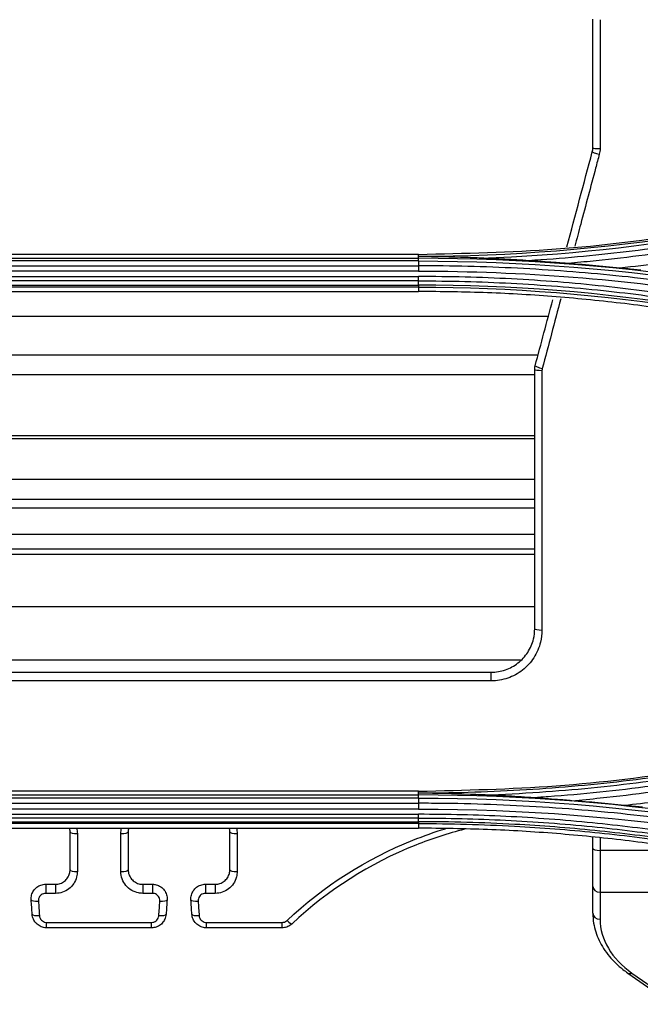
# Model space of a CAD drawing. Units: millimetres. Extents: x 4269 to 8344, y 727 to 3633.
# Drawn here: x 5340 to 5383, y 2601 to 2669 of the extents above; entities that cross this region are included whole.
import ezdxf

# ---------------------------------------------------------------- set-up
doc = ezdxf.new("R2010")
doc.units = ezdxf.units.MM
doc.layers.add('LG-Product', color=3, linetype='Continuous')

msp = doc.modelspace()

# ---------------------------------------------------------------- linework, layer by layer
at = {"layer": 'LG-Product', "color": 3, "linetype": 'Continuous'}
for p, q in [((5367.522, 2652.605), (5323.522, 2652.605)), ((5323.522, 2652.336), (5367.522, 2652.336)), ((5367.522, 2652.151), (5323.522, 2652.151)), ((5367.522, 2652.458), (5367.522, 2652.605)), ((5367.522, 2652.336), (5367.522, 2652.458)), ((5323.522, 2651.814), (5367.522, 2651.814)), ((5367.522, 2651.451), (5323.522, 2651.451)), ((5323.522, 2651.076), (5367.522, 2651.076)), ((5367.522, 2650.778), (5323.522, 2650.778)), ((5323.522, 2650.494), (5367.522, 2650.494)), ((5367.522, 2650.348), (5323.522, 2650.348)), ((5367.522, 2650.348), (5367.522, 2650.052)), ((5323.522, 2650.052), (5367.522, 2650.052)), ((5376.458, 2648.329), (5314.574, 2648.329)), ((5375.746, 2645.647), (5315.296, 2645.647)), ((5375.515, 2644.302), (5315.518, 2644.302)), ((5375.515, 2640.104), (5315.518, 2640.104)), ((5375.515, 2639.894), (5315.518, 2639.894)), ((5375.515, 2637.1), (5315.518, 2637.1)), ((5375.515, 2635.705), (5315.518, 2635.705)), ((5375.515, 2635.12), (5315.518, 2635.12)), ((5375.515, 2633.308), (5315.518, 2633.308)), ((5375.515, 2632.278), (5315.518, 2632.278)), ((5375.515, 2631.916), (5315.518, 2631.916)), ((5375.515, 2628.301), (5315.518, 2628.301)), ((5374.543, 2624.632), (5316.509, 2624.632)), ((5318.522, 2623.806), (5372.522, 2623.806)), ((5372.522, 2623.207), (5372.522, 2623.806)), ((5372.522, 2623.207), (5318.522, 2623.207)), ((5367.522, 2615.604), (5323.522, 2615.604)), ((5367.522, 2615.467), (5367.522, 2615.604)), ((5367.522, 2615.345), (5367.522, 2615.467)), ((5323.522, 2615.345), (5367.522, 2615.345)), ((5367.522, 2615.136), (5323.522, 2615.136)), ((5323.522, 2614.771), (5367.522, 2614.771)), ((5367.522, 2614.373), (5323.522, 2614.373)), ((5323.522, 2614.011), (5367.522, 2614.011)), ((5367.522, 2613.751), (5323.522, 2613.751)), ((5323.522, 2613.501), (5367.522, 2613.501)), ((5367.522, 2613.375), (5323.522, 2613.375)), ((5323.522, 2613.057), (5367.522, 2613.057)), ((5367.522, 2613.375), (5367.522, 2613.057)), ((5379.522, 2609.048), (5379.522, 2611.65)), ((5387.022, 2611.529), (5380.022, 2611.529)), ((5380.022, 2611.529), (5380.022, 2608.638)), ((5341.841, 2609.191), (5342.522, 2609.191)), ((5341.841, 2609.191), (5341.841, 2608.565)), ((5342.522, 2609.191), (5342.522, 2608.565)), ((5348.522, 2609.191), (5349.203, 2609.191)), ((5348.522, 2609.191), (5348.522, 2608.565)), ((5349.203, 2609.191), (5349.203, 2608.565)), ((5352.841, 2609.191), (5353.522, 2609.191)), ((5352.841, 2609.191), (5352.841, 2608.565)), ((5353.522, 2609.191), (5353.522, 2608.565)), ((5379.522, 2607.195), (5379.522, 2609.048)), ((5342.522, 2608.565), (5341.841, 2608.565)), ((5349.203, 2608.565), (5348.522, 2608.565)), ((5353.522, 2608.565), (5352.841, 2608.565)), ((5380.022, 2608.638), (5380.022, 2606.786)), ((5380.022, 2608.638), (5387.022, 2608.638)), ((5341.907, 2606.561), (5349.136, 2606.561)), ((5341.907, 2606.191), (5341.907, 2606.561)), ((5349.136, 2606.191), (5341.907, 2606.191)), ((5349.136, 2606.191), (5349.136, 2606.561)), ((5352.907, 2606.561), (5358.121, 2606.561)), ((5352.907, 2606.191), (5352.907, 2606.561)), ((5358.121, 2606.191), (5352.907, 2606.191)), ((5358.121, 2606.191), (5358.121, 2606.561)), ((5381.932, 2603.072), (5385.01, 2600.917)), ((5382.219, 2603.072), (5385.297, 2600.917))]:
    msp.add_line(p, q, dxfattribs=at)
for centre, major_axis, ratio, start_param, end_param in [((5379.971, 2659.551), (0.483, -0.129), 0.079073, 3.141593, 4.733472), ((5380.022, 2659.937), (0.5, 0), 0.080614, 3.141593, 4.712389), ((5376.022, 2644.675), (0.5, 0), 0.127672, 3.141593, 4.712389), ((5376.039, 2644.804), (0.483, -0.129), 0.123034, 3.141593, 4.745186), ((5376.022, 2626.806), (0.5, 0), 0.186538, 3.141593, 4.712389), ((5344.022, 2612.806), (-0.5, 0), 0.236678, 0, 1.570796), ((5347.022, 2612.806), (0.5, 0), 0.236678, 4.712389, 6.283185), ((5355.022, 2612.806), (-0.5, 0), 0.236678, 0, 1.570796), ((5380.022, 2611.65), (0.5, 0), 0.241013, 3.141593, 4.712389), ((5344.022, 2610.191), (-0.5, 0), 0.246524, 0, 1.570796), ((5347.022, 2610.191), (0.5, 0), 0.246524, 4.712389, 6.283185), ((5355.022, 2610.191), (-0.5, 0), 0.246524, 0, 1.570796), ((5380.022, 2609.048), (0.5, 0), 0.819152, 3.141593, 4.712389), ((5341.342, 2608.158), (-0.499, -0.033), 0.253765, 0, 1.55388), ((5349.702, 2608.158), (0.499, -0.033), 0.253765, 4.729305, 6.283185), ((5352.342, 2608.158), (-0.499, -0.033), 0.253765, 0, 1.55388), ((5341.409, 2607.158), (-0.499, -0.033), 0.257617, 0, 1.553624), ((5349.635, 2607.158), (0.499, -0.033), 0.257617, 4.729562, 6.283185), ((5352.409, 2607.158), (-0.499, -0.033), 0.257617, 0, 1.553624), ((5358.464, 2606.827), (0.343, -0.364), 0.181116, 4.902401, 6.283185), ((5380.022, 2607.195), (0.5, 0), 0.819152, 3.141593, 4.712389), ((5387.522, 2606.786), (7.5, 0), 0.700208, 3.141593, 3.926991), ((5382.219, 2603.482), (0.287, 0.41), 0.633687, 3.141562, 3.976819)]:
    msp.add_ellipse(centre, major_axis=major_axis, ratio=ratio, start_param=start_param, end_param=end_param, dxfattribs=at)
for points, degree in [([(5379.522, 2659.937), (5379.522, 2662.891), (5379.522, 2665.848), (5379.522, 2668.806)], 3), ([(5377.742, 2653.132), (5378.323, 2655.312), (5378.906, 2657.495), (5379.488, 2659.68)], 3), ([(5379.488, 2659.68), (5379.51, 2659.764), (5379.522, 2659.851), (5379.522, 2659.937)], 3), ([(5380.022, 2659.897), (5380.022, 2659.767), (5380.005, 2659.636), (5379.971, 2659.51)], 3), ([(5404.934, 2658.422), (5392.882, 2654.481), (5380.206, 2652.46), (5367.522, 2652.458)], 3), ([(5371.819, 2652.349), (5383.075, 2652.745), (5394.286, 2654.749), (5404.987, 2658.25)], 3), ([(5367.522, 2652.151), (5367.522, 2652.252), (5367.522, 2652.32), (5367.522, 2652.336)], 3), ([(5409.672, 2645.615), (5396.105, 2650.053), (5381.807, 2652.334), (5367.522, 2652.336)], 3), ([(5367.522, 2652.151), (5381.798, 2652.15), (5396.061, 2649.873), (5409.618, 2645.435)], 3), ([(5367.522, 2652.151), (5367.522, 2651.814)], 1), ([(5367.522, 2651.814), (5367.522, 2651.713), (5367.522, 2651.579), (5367.522, 2651.451)], 3), ([(5381.38, 2651.658), (5380.128, 2651.786), (5378.874, 2651.897), (5377.619, 2651.99)], 3), ([(5367.522, 2650.778), (5367.522, 2650.857), (5367.522, 2650.965), (5367.522, 2651.076)], 3), ([(5367.522, 2650.494), (5367.522, 2650.778)], 1), ([(5367.522, 2650.494), (5367.522, 2650.414), (5367.522, 2650.362), (5367.522, 2650.348)], 3), ([(5405.027, 2644.513), (5392.946, 2648.464), (5380.242, 2650.492), (5367.522, 2650.494)], 3), ([(5367.522, 2650.348), (5380.211, 2650.346), (5392.926, 2648.318), (5404.978, 2644.377)], 3), ([(5375.556, 2644.933), (5375.959, 2646.444), (5376.362, 2647.957), (5376.766, 2649.47)], 3), ([(5377.315, 2649.535), (5376.89, 2647.936), (5376.464, 2646.337), (5376.039, 2644.741)], 3), ([(5375.522, 2644.675), (5375.522, 2644.762), (5375.533, 2644.849), (5375.556, 2644.933)], 3), ([(5375.522, 2626.806), (5375.522, 2632.734), (5375.522, 2638.691), (5375.522, 2644.675)], 3), ([(5376.039, 2644.741), (5376.028, 2644.699), (5376.022, 2644.655), (5376.022, 2644.612)], 3), ([(5376.022, 2644.612), (5376.022, 2638.619), (5376.022, 2632.65), (5376.022, 2626.713)], 3), ([(5367.522, 2615.136), (5367.522, 2615.25), (5367.522, 2615.328), (5367.522, 2615.345)], 3), ([(5409.672, 2608.622), (5396.127, 2613.055), (5381.818, 2615.344), (5367.522, 2615.345)], 3), ([(5367.522, 2615.136), (5381.807, 2615.135), (5396.082, 2612.85), (5409.616, 2608.419)], 3), ([(5367.522, 2615.136), (5367.522, 2614.771)], 1), ([(5381.71, 2614.622), (5380.503, 2614.749), (5379.295, 2614.859), (5378.085, 2614.952)], 3), ([(5367.522, 2614.771), (5367.522, 2614.657), (5367.522, 2614.509), (5367.522, 2614.373)], 3), ([(5367.522, 2614.373), (5381.86, 2614.383), (5395.821, 2612.144), (5409.401, 2607.68)], 3), ([(5367.522, 2613.751), (5367.522, 2613.819), (5367.522, 2613.911), (5367.522, 2614.011)], 3), ([(5367.522, 2613.501), (5367.522, 2613.751)], 1), ([(5367.522, 2613.501), (5367.522, 2613.432), (5367.522, 2613.388), (5367.522, 2613.375)], 3), ([(5343.522, 2612.806), (5343.522, 2612.891), (5343.511, 2612.977), (5343.489, 2613.059)], 3), ([(5343.522, 2610.191), (5343.522, 2611.062), (5343.522, 2611.933), (5343.522, 2612.806)], 3), ([(5343.975, 2613.061), (5344.006, 2612.939), (5344.022, 2612.813), (5344.022, 2612.688)], 3), ([(5347.022, 2612.688), (5347.022, 2612.812), (5347.037, 2612.936), (5347.068, 2613.057)], 3), ([(5347.522, 2612.806), (5347.522, 2611.933), (5347.522, 2611.062), (5347.522, 2610.191)], 3), ([(5354.522, 2612.806), (5354.522, 2612.891), (5354.511, 2612.977), (5354.489, 2613.059)], 3), ([(5354.522, 2610.191), (5354.522, 2611.062), (5354.522, 2611.933), (5354.522, 2612.806)], 3), ([(5354.975, 2613.061), (5355.006, 2612.939), (5355.022, 2612.813), (5355.022, 2612.688)], 3), ([(5379.522, 2611.65), (5379.522, 2611.909), (5379.522, 2612.168), (5379.522, 2612.428)], 3), ([(5380.022, 2612.402), (5380.022, 2612.111), (5380.022, 2611.82), (5380.022, 2611.529)], 3), ([(5340.91, 2607.124), (5340.887, 2607.458), (5340.865, 2607.791), (5340.843, 2608.124)], 3), ([(5341.342, 2608.03), (5341.364, 2607.696), (5341.386, 2607.362), (5341.409, 2607.029)], 3), ([(5349.635, 2607.029), (5349.657, 2607.362), (5349.68, 2607.696), (5349.702, 2608.03)], 3), ([(5350.201, 2608.124), (5350.179, 2607.791), (5350.156, 2607.458), (5350.134, 2607.124)], 3), ([(5351.91, 2607.124), (5351.887, 2607.458), (5351.865, 2607.791), (5351.843, 2608.124)], 3), ([(5352.342, 2608.03), (5352.364, 2607.696), (5352.386, 2607.362), (5352.409, 2607.029)], 3)]:
    msp.add_open_spline(points, degree=degree, dxfattribs=at)
for points, knots in [([(5380.022, 2668.78), (5380.022, 2668.447), (5380.022, 2668.115), (5380.022, 2666.45), (5380.022, 2665.12), (5380.022, 2662.491), (5380.022, 2661.194), (5380.022, 2659.897)], [0, 0, 0, 0, 0.112318, 0.112318, 0.561608, 0.561608, 1, 1, 1, 1]), ([(5379.971, 2659.51), (5379.886, 2659.189), (5379.8, 2658.868), (5379.373, 2657.263), (5379.031, 2655.979), (5378.554, 2654.186), (5378.418, 2653.676), (5378.282, 2653.166)], [0, 0, 0, 0, 0.151718, 0.151718, 0.75861, 0.75861, 1, 1, 1, 1]), ([(5367.522, 2652.605), (5370.684, 2652.677), (5377.013, 2652.82), (5384.879, 2653.798), (5391.116, 2654.912), (5395.757, 2655.941), (5400.355, 2657.138), (5403.376, 2658.088), (5404.887, 2658.564)], [0, 0, 0, 0, 0.249654, 0.499579, 0.624884, 0.749926, 0.874899, 1, 1, 1, 1]), ([(5405.083, 2657.932), (5405.083, 2657.932), (5405.083, 2657.932), (5404.059, 2657.595), (5403.031, 2657.272), (5400.966, 2656.655), (5399.93, 2656.36), (5396.815, 2655.52), (5394.725, 2655.017), (5391.524, 2654.336), (5390.422, 2654.118), (5388.212, 2653.712), (5387.104, 2653.524), (5383.772, 2653.008), (5381.541, 2652.726), (5378.185, 2652.397), (5377.066, 2652.303), (5375.666, 2652.205), (5375.387, 2652.187), (5375.108, 2652.169)], [0, 0, 0, 0, 0.000002, 0.000002, 0.105665, 0.105665, 0.211251, 0.211251, 0.421919, 0.421919, 0.532036, 0.532036, 0.642152, 0.642152, 0.862508, 0.862508, 0.972619, 0.972619, 1, 1, 1, 1]), ([(5377.619, 2651.99), (5378.192, 2652.038), (5378.765, 2652.09), (5381.581, 2652.366), (5383.82, 2652.649), (5387.161, 2653.167), (5388.272, 2653.356), (5390.488, 2653.763), (5391.594, 2653.982), (5394.804, 2654.666), (5396.9, 2655.171), (5400.023, 2656.014), (5401.063, 2656.31), (5403.133, 2656.93), (5404.165, 2657.254), (5405.192, 2657.592)], [0, 0, 0, 0, 0.061189, 0.061189, 0.301036, 0.301036, 0.420891, 0.420891, 0.540748, 0.540748, 0.770053, 0.770053, 0.884982, 0.884982, 1, 1, 1, 1]), ([(5409.459, 2657.651), (5408.978, 2657.493), (5408.496, 2657.338), (5406.081, 2656.574), (5404.135, 2656.007), (5400.219, 2654.961), (5398.249, 2654.483), (5394.29, 2653.616), (5392.3, 2653.227), (5388.305, 2652.541), (5386.3, 2652.243), (5383.32, 2651.869), (5382.351, 2651.758), (5381.38, 2651.658)], [0, 0, 0, 0, 0.052818, 0.052818, 0.264185, 0.264185, 0.475545, 0.475545, 0.6869, 0.6869, 0.89825, 0.89825, 1, 1, 1, 1]), ([(5371.819, 2652.349), (5371.486, 2652.362), (5371.154, 2652.374), (5369.746, 2652.42), (5368.671, 2652.445), (5367.571, 2652.457), (5367.547, 2652.457), (5367.522, 2652.458)], [0, 0, 0, 0, 0.231944, 0.231944, 0.982755, 0.982755, 1, 1, 1, 1]), ([(5375.108, 2652.169), (5374.558, 2652.208), (5374.007, 2652.242), (5372.911, 2652.302), (5372.365, 2652.327), (5371.819, 2652.349)], [0, 0, 0, 0, 0.503064, 0.503064, 1, 1, 1, 1]), ([(5377.619, 2651.99), (5377.287, 2652.014), (5376.954, 2652.038), (5376.116, 2652.099), (5375.611, 2652.134), (5375.108, 2652.169)], [0, 0, 0, 0, 0.396659, 0.396659, 1, 1, 1, 1]), ([(5409.522, 2645.108), (5408.429, 2645.467), (5407.332, 2645.812), (5405.129, 2646.474), (5404.023, 2646.79), (5400.701, 2647.695), (5398.471, 2648.242), (5395.122, 2648.973), (5394.011, 2649.2), (5390.669, 2649.841), (5388.429, 2650.212), (5385.058, 2650.682), (5383.933, 2650.824), (5380.552, 2651.209), (5378.29, 2651.409), (5373.761, 2651.693), (5371.492, 2651.777), (5368.656, 2651.811), (5368.089, 2651.814), (5367.522, 2651.814)], [0, 0, 0, 0, 0.080826, 0.080826, 0.161597, 0.161597, 0.322783, 0.322783, 0.402431, 0.402431, 0.561804, 0.561804, 0.64145, 0.64145, 0.800817, 0.800817, 0.960183, 0.960183, 1, 1, 1, 1]), ([(5367.522, 2651.451), (5374.667, 2651.456), (5381.73, 2650.893), (5395.698, 2648.663), (5402.628, 2646.988), (5409.411, 2644.758)], [0, 0, 0, 0, 0.5, 0.5, 1, 1, 1, 1]), ([(5382.833, 2651.515), (5382.506, 2651.545), (5382.173, 2651.578), (5381.688, 2651.627), (5381.534, 2651.643), (5381.38, 2651.658)], [0, 0, 0, 0, 0.684076, 0.684076, 1, 1, 1, 1]), ([(5405.222, 2645.054), (5404.746, 2645.211), (5404.27, 2645.364), (5401.881, 2646.117), (5399.954, 2646.671), (5396.075, 2647.682), (5394.122, 2648.139), (5391.178, 2648.751), (5390.195, 2648.943), (5387.237, 2649.482), (5385.255, 2649.792), (5382.274, 2650.183), (5381.278, 2650.301), (5378.166, 2650.631), (5376.044, 2650.8), (5372.855, 2650.968), (5371.789, 2651.01), (5369.656, 2651.064), (5368.589, 2651.077), (5367.522, 2651.076)], [0, 0, 0, 0, 0.039199, 0.039199, 0.196088, 0.196088, 0.352969, 0.352969, 0.431371, 0.431371, 0.588244, 0.588244, 0.666642, 0.666642, 0.833102, 0.833102, 0.916526, 0.916526, 1, 1, 1, 1]), ([(5367.522, 2650.778), (5367.522, 2650.778), (5367.522, 2650.778), (5368.586, 2650.779), (5369.651, 2650.766), (5371.778, 2650.711), (5372.841, 2650.67), (5376.022, 2650.502), (5378.139, 2650.335), (5381.243, 2650.006), (5382.235, 2649.888), (5385.209, 2649.498), (5387.186, 2649.189), (5390.136, 2648.652), (5391.117, 2648.461), (5394.053, 2647.851), (5396.001, 2647.395), (5399.87, 2646.388), (5401.792, 2645.835), (5404.175, 2645.085), (5404.65, 2644.932), (5405.125, 2644.776), (5405.125, 2644.776), (5405.125, 2644.776)], [0, 0, 0, 0, 0.000002, 0.000002, 0.083481, 0.083481, 0.166903, 0.166903, 0.333363, 0.333363, 0.411763, 0.411763, 0.568638, 0.568638, 0.647041, 0.647041, 0.803921, 0.803921, 0.960803, 0.960803, 0.999998, 0.999998, 1, 1, 1, 1]), ([(5404.887, 2644.093), (5401.858, 2645.009), (5395.796, 2646.842), (5388.011, 2648.359), (5381.735, 2649.24), (5377.007, 2649.705), (5372.269, 2649.998), (5369.105, 2650.034), (5367.522, 2650.052)], [0, 0, 0, 0, 0.249842, 0.500067, 0.625283, 0.750212, 0.875051, 1, 1, 1, 1]), ([(5372.522, 2623.806), (5372.853, 2623.806), (5373.188, 2623.863), (5373.813, 2624.078), (5374.11, 2624.24), (5374.63, 2624.646), (5374.859, 2624.897), (5375.221, 2625.454), (5375.357, 2625.77), (5375.493, 2626.327), (5375.522, 2626.567), (5375.522, 2626.806)], [0, 0, 0, 0, 0.209186, 0.209186, 0.418543, 0.418543, 0.630234, 0.630234, 0.846316, 0.846316, 1, 1, 1, 1]), ([(5376.022, 2626.713), (5376.022, 2626.434), (5375.988, 2626.153), (5375.922, 2625.881), (5375.829, 2625.502), (5375.67, 2625.133), (5375.248, 2624.481), (5374.981, 2624.188), (5374.374, 2623.714), (5374.028, 2623.525), (5373.299, 2623.273), (5372.908, 2623.207), (5372.522, 2623.207)], [0, 0, 0, 0, 0.153366, 0.153366, 0.153366, 0.369109, 0.369109, 0.580733, 0.580733, 0.790343, 0.790343, 1, 1, 1, 1]), ([(5367.522, 2615.604), (5370.686, 2615.676), (5377.022, 2615.82), (5384.891, 2616.8), (5391.126, 2617.914), (5395.76, 2618.941), (5400.356, 2620.138), (5403.376, 2621.088), (5404.887, 2621.564)], [0, 0, 0, 0, 0.249641, 0.499837, 0.624852, 0.74975, 0.874732, 1, 1, 1, 1]), ([(5404.932, 2621.431), (5404.932, 2621.431), (5404.932, 2621.431), (5402.865, 2620.755), (5400.778, 2620.134), (5397.53, 2619.261), (5396.379, 2618.969), (5392.912, 2618.146), (5390.582, 2617.666), (5387.655, 2617.154), (5387.069, 2617.056), (5384.131, 2616.587), (5381.767, 2616.282), (5378.213, 2615.932), (5377.028, 2615.833), (5373.469, 2615.589), (5371.09, 2615.497), (5368.315, 2615.469), (5367.918, 2615.467), (5367.522, 2615.467), (5367.522, 2615.467), (5367.522, 2615.467)], [0, 0, 0, 0, 0.000002, 0.000002, 0.171762, 0.171762, 0.265452, 0.265452, 0.452954, 0.452954, 0.499788, 0.499788, 0.687576, 0.687576, 0.781262, 0.781262, 0.968771, 0.968771, 0.999998, 0.999998, 1, 1, 1, 1]), ([(5372.098, 2615.345), (5373.35, 2615.391), (5374.601, 2615.458), (5377.038, 2615.625), (5378.225, 2615.724), (5381.782, 2616.075), (5384.149, 2616.38), (5387.09, 2616.85), (5387.677, 2616.948), (5390.607, 2617.461), (5392.94, 2617.942), (5396.411, 2618.766), (5397.564, 2619.058), (5400.82, 2619.934), (5402.913, 2620.558), (5404.987, 2621.236), (5404.987, 2621.236), (5404.987, 2621.236)], [0, 0, 0, 0, 0.11205, 0.11205, 0.218472, 0.218472, 0.4318, 0.4318, 0.485006, 0.485006, 0.698017, 0.698017, 0.804451, 0.804451, 0.999998, 0.999998, 1, 1, 1, 1]), ([(5405.083, 2620.891), (5405.083, 2620.891), (5405.083, 2620.891), (5403.84, 2620.482), (5402.59, 2620.093), (5400.078, 2619.358), (5398.817, 2619.011), (5396.399, 2618.389), (5395.243, 2618.11), (5392.923, 2617.587), (5391.759, 2617.342), (5388.256, 2616.659), (5385.905, 2616.273), (5382.366, 2615.799), (5381.184, 2615.658), (5378.817, 2615.412), (5377.631, 2615.307), (5376.117, 2615.195), (5375.79, 2615.172), (5375.463, 2615.15)], [0, 0, 0, 0, 0.000002, 0.000002, 0.129927, 0.129927, 0.259708, 0.259708, 0.377652, 0.377652, 0.495595, 0.495595, 0.731636, 0.731636, 0.849571, 0.849571, 0.967504, 0.967504, 1, 1, 1, 1]), ([(5378.085, 2614.952), (5378.737, 2615.01), (5379.389, 2615.072), (5381.227, 2615.263), (5382.413, 2615.405), (5385.962, 2615.881), (5388.321, 2616.269), (5391.834, 2616.954), (5393.002, 2617.2), (5395.329, 2617.726), (5396.489, 2618.007), (5398.914, 2618.631), (5400.179, 2618.98), (5402.699, 2619.718), (5403.953, 2620.108), (5405.199, 2620.519)], [0, 0, 0, 0, 0.070717, 0.070717, 0.199718, 0.199718, 0.457901, 0.457901, 0.586909, 0.586909, 0.715919, 0.715919, 0.857878, 0.857878, 1, 1, 1, 1]), ([(5409.462, 2620.583), (5409.015, 2620.436), (5408.567, 2620.292), (5406.326, 2619.581), (5404.52, 2619.05), (5400.887, 2618.063), (5399.059, 2617.608), (5395.387, 2616.776), (5393.541, 2616.398), (5389.836, 2615.721), (5387.975, 2615.421), (5384.646, 2614.957), (5383.179, 2614.778), (5381.71, 2614.622)], [0, 0, 0, 0, 0.049646, 0.049646, 0.248308, 0.248308, 0.446963, 0.446963, 0.645613, 0.645613, 0.844258, 0.844258, 1, 1, 1, 1]), ([(5372.098, 2615.345), (5371.765, 2615.358), (5371.433, 2615.371), (5369.932, 2615.425), (5368.764, 2615.453), (5367.571, 2615.467), (5367.546, 2615.467), (5367.522, 2615.467)], [0, 0, 0, 0, 0.217753, 0.217753, 0.983932, 0.983932, 1, 1, 1, 1]), ([(5375.463, 2615.15), (5374.881, 2615.193), (5374.298, 2615.231), (5373.176, 2615.295), (5372.637, 2615.322), (5372.098, 2615.345)], [0, 0, 0, 0, 0.520216, 0.520216, 1, 1, 1, 1]), ([(5378.085, 2614.952), (5377.753, 2614.978), (5377.42, 2615.004), (5376.545, 2615.07), (5376.002, 2615.111), (5375.463, 2615.15)], [0, 0, 0, 0, 0.379669, 0.379669, 1, 1, 1, 1]), ([(5409.521, 2608.064), (5408.171, 2608.507), (5406.814, 2608.929), (5404.089, 2609.73), (5402.72, 2610.109), (5400.185, 2610.767), (5399.021, 2611.052), (5395.518, 2611.862), (5393.167, 2612.34), (5389.623, 2612.962), (5388.439, 2613.153), (5386.066, 2613.504), (5384.877, 2613.663), (5381.304, 2614.094), (5378.912, 2614.317), (5374.122, 2614.635), (5371.722, 2614.73), (5368.722, 2614.768), (5368.122, 2614.772), (5367.522, 2614.771)], [0, 0, 0, 0, 0.099971, 0.099971, 0.199832, 0.199832, 0.284036, 0.284036, 0.452535, 0.452535, 0.536734, 0.536734, 0.620933, 0.620933, 0.789422, 0.789422, 0.957909, 0.957909, 1, 1, 1, 1]), ([(5382.956, 2614.497), (5382.629, 2614.527), (5382.296, 2614.561), (5381.879, 2614.605), (5381.795, 2614.613), (5381.71, 2614.622)], [0, 0, 0, 0, 0.797847, 0.797847, 1, 1, 1, 1]), ([(5405.221, 2607.989), (5404.783, 2608.133), (5404.344, 2608.275), (5402.145, 2608.97), (5400.371, 2609.486), (5396.802, 2610.435), (5395.005, 2610.868), (5391.393, 2611.652), (5389.577, 2612.003), (5385.932, 2612.621), (5384.101, 2612.889), (5381.348, 2613.227), (5380.429, 2613.329), (5377.521, 2613.619), (5375.527, 2613.768), (5372.53, 2613.916), (5371.529, 2613.953), (5369.526, 2614.001), (5368.524, 2614.012), (5367.522, 2614.011)], [0, 0, 0, 0, 0.036151, 0.036151, 0.180828, 0.180828, 0.325497, 0.325497, 0.470159, 0.470159, 0.614817, 0.614817, 0.687115, 0.687115, 0.843369, 0.843369, 0.921664, 0.921664, 1, 1, 1, 1]), ([(5367.522, 2613.751), (5367.522, 2613.751), (5367.522, 2613.751), (5368.522, 2613.752), (5369.522, 2613.741), (5371.52, 2613.693), (5372.518, 2613.656), (5375.507, 2613.509), (5377.496, 2613.36), (5380.397, 2613.072), (5381.314, 2612.97), (5384.061, 2612.633), (5385.887, 2612.366), (5389.524, 2611.75), (5391.335, 2611.4), (5394.938, 2610.619), (5396.731, 2610.187), (5400.292, 2609.241), (5402.061, 2608.727), (5404.255, 2608.033), (5404.692, 2607.892), (5405.129, 2607.748), (5405.129, 2607.748), (5405.129, 2607.748)], [0, 0, 0, 0, 0.000002, 0.000002, 0.078344, 0.078344, 0.156637, 0.156637, 0.312891, 0.312891, 0.385189, 0.385189, 0.52985, 0.52985, 0.674514, 0.674514, 0.819182, 0.819182, 0.963852, 0.963852, 0.999998, 0.999998, 1, 1, 1, 1]), ([(5405.032, 2607.52), (5405.032, 2607.52), (5405.032, 2607.52), (5404.252, 2607.775), (5403.47, 2608.022), (5400.924, 2608.799), (5399.15, 2609.297), (5395.581, 2610.21), (5393.785, 2610.627), (5390.172, 2611.376), (5388.354, 2611.71), (5386.074, 2612.074), (5385.618, 2612.144), (5383.337, 2612.481), (5381.505, 2612.708), (5377.834, 2613.078), (5375.993, 2613.22), (5371.943, 2613.44), (5369.732, 2613.5), (5367.522, 2613.501), (5367.522, 2613.501), (5367.522, 2613.501)], [0, 0, 0, 0, 0.000002, 0.000002, 0.064645, 0.064645, 0.209688, 0.209688, 0.354674, 0.354674, 0.499987, 0.499987, 0.536228, 0.536228, 0.681265, 0.681265, 0.826297, 0.826297, 0.999998, 0.999998, 1, 1, 1, 1]), ([(5347.554, 2613.057), (5347.553, 2613.055), (5347.553, 2613.054), (5347.532, 2612.972), (5347.522, 2612.889), (5347.522, 2612.806)], [0, 0, 0, 0, 0.019353, 0.019353, 1, 1, 1, 1]), ([(5358.464, 2606.697), (5360.975, 2609.067), (5363.913, 2610.947), (5367.874, 2612.528), (5368.622, 2612.79), (5369.381, 2613.019)], [0, 0, 0, 0, 0.813959, 0.813959, 1, 1, 1, 1]), ([(5370.688, 2612.981), (5369.545, 2612.691), (5368.421, 2612.326), (5364.157, 2610.627), (5361.273, 2608.785), (5358.807, 2606.463)], [0, 0, 0, 0, 0.257523, 0.257523, 1, 1, 1, 1]), ([(5367.522, 2613.375), (5367.522, 2613.375), (5367.522, 2613.375), (5369.729, 2613.375), (5371.937, 2613.316), (5375.98, 2613.096), (5377.818, 2612.954), (5381.484, 2612.585), (5383.313, 2612.358), (5385.59, 2612.022), (5386.045, 2611.952), (5388.322, 2611.589), (5390.137, 2611.256), (5393.744, 2610.508), (5395.537, 2610.093), (5399.1, 2609.182), (5400.872, 2608.685), (5403.417, 2607.909), (5404.203, 2607.661), (5404.985, 2607.406), (5404.985, 2607.406), (5404.985, 2607.406)], [0, 0, 0, 0, 0.000002, 0.000002, 0.173658, 0.173658, 0.318648, 0.318648, 0.463636, 0.463636, 0.499864, 0.499864, 0.645124, 0.645124, 0.79006, 0.79006, 0.935058, 0.935058, 0.999998, 0.999998, 1, 1, 1, 1]), ([(5404.888, 2607.099), (5401.866, 2608.012), (5395.814, 2609.842), (5388.03, 2611.36), (5381.75, 2612.243), (5377.019, 2612.709), (5372.275, 2613.003), (5369.107, 2613.039), (5367.522, 2613.057)], [0, 0, 0, 0, 0.249565, 0.49993, 0.625151, 0.750098, 0.874979, 1, 1, 1, 1]), ([(5344.022, 2612.688), (5344.022, 2612.364), (5344.022, 2612.041), (5344.022, 2611.167), (5344.022, 2610.617), (5344.022, 2610.068)], [0, 0, 0, 0, 0.370305, 0.370305, 1, 1, 1, 1]), ([(5347.022, 2610.068), (5347.022, 2610.391), (5347.022, 2610.714), (5347.022, 2611.587), (5347.022, 2612.137), (5347.022, 2612.688)], [0, 0, 0, 0, 0.370305, 0.370305, 1, 1, 1, 1]), ([(5355.022, 2612.688), (5355.022, 2612.364), (5355.022, 2612.041), (5355.022, 2611.167), (5355.022, 2610.617), (5355.022, 2610.068)], [0, 0, 0, 0, 0.370305, 0.370305, 1, 1, 1, 1]), ([(5342.522, 2609.191), (5342.631, 2609.191), (5342.742, 2609.209), (5342.948, 2609.28), (5343.047, 2609.333), (5343.219, 2609.465), (5343.295, 2609.547), (5343.417, 2609.73), (5343.463, 2609.834), (5343.511, 2610.023), (5343.522, 2610.107), (5343.522, 2610.191)], [0, 0, 0, 0, 0.202829, 0.202829, 0.407057, 0.407057, 0.616592, 0.616592, 0.834829, 0.834829, 1, 1, 1, 1]), ([(5344.022, 2610.068), (5344.022, 2609.942), (5344.006, 2609.815), (5343.933, 2609.531), (5343.863, 2609.375), (5343.681, 2609.1), (5343.566, 2608.977), (5343.308, 2608.778), (5343.161, 2608.698), (5342.852, 2608.592), (5342.686, 2608.565), (5342.522, 2608.565)], [0, 0, 0, 0, 0.162564, 0.162564, 0.378367, 0.378367, 0.587574, 0.587574, 0.793733, 0.793733, 1, 1, 1, 1]), ([(5348.522, 2608.565), (5348.427, 2608.565), (5348.332, 2608.574), (5348.073, 2608.624), (5347.91, 2608.685), (5347.615, 2608.858), (5347.48, 2608.973), (5347.258, 2609.24), (5347.17, 2609.395), (5347.052, 2609.72), (5347.022, 2609.895), (5347.022, 2610.068)], [0, 0, 0, 0, 0.117817, 0.117817, 0.331428, 0.331428, 0.552054, 0.552054, 0.776082, 0.776082, 1, 1, 1, 1]), ([(5347.522, 2610.191), (5347.522, 2610.076), (5347.542, 2609.96), (5347.62, 2609.744), (5347.679, 2609.64), (5347.827, 2609.463), (5347.917, 2609.386), (5348.114, 2609.271), (5348.222, 2609.23), (5348.395, 2609.197), (5348.459, 2609.191), (5348.522, 2609.191)], [0, 0, 0, 0, 0.227358, 0.227358, 0.453355, 0.453355, 0.673461, 0.673461, 0.884306, 0.884306, 1, 1, 1, 1]), ([(5353.522, 2609.191), (5353.631, 2609.191), (5353.742, 2609.209), (5353.948, 2609.28), (5354.047, 2609.333), (5354.219, 2609.465), (5354.295, 2609.547), (5354.417, 2609.73), (5354.463, 2609.834), (5354.511, 2610.023), (5354.522, 2610.107), (5354.522, 2610.191)], [0, 0, 0, 0, 0.202829, 0.202829, 0.407057, 0.407057, 0.616592, 0.616592, 0.834829, 0.834829, 1, 1, 1, 1]), ([(5355.022, 2610.068), (5355.022, 2609.942), (5355.006, 2609.815), (5354.933, 2609.531), (5354.863, 2609.375), (5354.681, 2609.1), (5354.566, 2608.977), (5354.308, 2608.778), (5354.161, 2608.698), (5353.852, 2608.592), (5353.686, 2608.565), (5353.522, 2608.565)], [0, 0, 0, 0, 0.162564, 0.162564, 0.378367, 0.378367, 0.587574, 0.587574, 0.793733, 0.793733, 1, 1, 1, 1]), ([(5340.843, 2608.124), (5340.836, 2608.23), (5340.846, 2608.338), (5340.9, 2608.549), (5340.947, 2608.653), (5341.069, 2608.836), (5341.145, 2608.917), (5341.317, 2609.05), (5341.415, 2609.102), (5341.621, 2609.173), (5341.732, 2609.191), (5341.841, 2609.191)], [0, 0, 0, 0, 0.195901, 0.195901, 0.400839, 0.400839, 0.601019, 0.601019, 0.79994, 0.79994, 1, 1, 1, 1]), ([(5349.203, 2609.191), (5349.287, 2609.191), (5349.371, 2609.18), (5349.561, 2609.131), (5349.668, 2609.084), (5349.857, 2608.956), (5349.943, 2608.873), (5350.079, 2608.686), (5350.132, 2608.579), (5350.196, 2608.357), (5350.208, 2608.239), (5350.201, 2608.124)], [0, 0, 0, 0, 0.152266, 0.152266, 0.360006, 0.360006, 0.57283, 0.57283, 0.786965, 0.786965, 1, 1, 1, 1]), ([(5351.843, 2608.124), (5351.836, 2608.23), (5351.846, 2608.338), (5351.9, 2608.549), (5351.947, 2608.653), (5352.069, 2608.836), (5352.145, 2608.917), (5352.317, 2609.05), (5352.415, 2609.102), (5352.621, 2609.173), (5352.732, 2609.191), (5352.841, 2609.191)], [0, 0, 0, 0, 0.195901, 0.195901, 0.400839, 0.400839, 0.601019, 0.601019, 0.79994, 0.79994, 1, 1, 1, 1]), ([(5341.841, 2608.565), (5341.786, 2608.565), (5341.731, 2608.556), (5341.628, 2608.52), (5341.579, 2608.494), (5341.493, 2608.428), (5341.455, 2608.387), (5341.394, 2608.295), (5341.371, 2608.243), (5341.343, 2608.138), (5341.338, 2608.083), (5341.342, 2608.03)], [0, 0, 0, 0, 0.197485, 0.197485, 0.394869, 0.394869, 0.595118, 0.595118, 0.801707, 0.801707, 1, 1, 1, 1]), ([(5349.702, 2608.03), (5349.706, 2608.088), (5349.699, 2608.147), (5349.667, 2608.258), (5349.641, 2608.312), (5349.573, 2608.405), (5349.53, 2608.447), (5349.436, 2608.511), (5349.382, 2608.535), (5349.287, 2608.559), (5349.245, 2608.565), (5349.203, 2608.565)], [0, 0, 0, 0, 0.215611, 0.215611, 0.431326, 0.431326, 0.64394, 0.64394, 0.849783, 0.849783, 1, 1, 1, 1]), ([(5352.841, 2608.565), (5352.786, 2608.565), (5352.731, 2608.556), (5352.628, 2608.52), (5352.579, 2608.494), (5352.493, 2608.428), (5352.455, 2608.387), (5352.394, 2608.295), (5352.371, 2608.243), (5352.343, 2608.138), (5352.338, 2608.083), (5352.342, 2608.03)], [0, 0, 0, 0, 0.197485, 0.197485, 0.394869, 0.394869, 0.595118, 0.595118, 0.801707, 0.801707, 1, 1, 1, 1]), ([(5341.907, 2606.191), (5341.866, 2606.191), (5341.824, 2606.193), (5341.672, 2606.213), (5341.561, 2606.246), (5341.358, 2606.347), (5341.263, 2606.418), (5341.104, 2606.585), (5341.038, 2606.684), (5340.945, 2606.895), (5340.917, 2607.01), (5340.91, 2607.124)], [0, 0, 0, 0, 0.081888, 0.081888, 0.305741, 0.305741, 0.536046, 0.536046, 0.768856, 0.768856, 1, 1, 1, 1]), ([(5341.409, 2607.029), (5341.412, 2606.971), (5341.426, 2606.914), (5341.473, 2606.808), (5341.505, 2606.758), (5341.585, 2606.675), (5341.633, 2606.639), (5341.734, 2606.589), (5341.79, 2606.572), (5341.866, 2606.562), (5341.887, 2606.561), (5341.907, 2606.561)], [0, 0, 0, 0, 0.23401, 0.23401, 0.468189, 0.468189, 0.697751, 0.697751, 0.919223, 0.919223, 1, 1, 1, 1]), ([(5350.134, 2607.124), (5350.13, 2607.062), (5350.12, 2607), (5350.076, 2606.832), (5350.029, 2606.728), (5349.907, 2606.545), (5349.831, 2606.464), (5349.659, 2606.332), (5349.561, 2606.279), (5349.356, 2606.209), (5349.245, 2606.191), (5349.136, 2606.191)], [0, 0, 0, 0, 0.124896, 0.124896, 0.348258, 0.348258, 0.566073, 0.566073, 0.782381, 0.782381, 1, 1, 1, 1]), ([(5349.136, 2606.561), (5349.191, 2606.561), (5349.246, 2606.57), (5349.349, 2606.605), (5349.398, 2606.632), (5349.484, 2606.698), (5349.522, 2606.738), (5349.583, 2606.83), (5349.606, 2606.882), (5349.628, 2606.966), (5349.633, 2606.997), (5349.635, 2607.029)], [0, 0, 0, 0, 0.214945, 0.214945, 0.429769, 0.429769, 0.647925, 0.647925, 0.873404, 0.873404, 1, 1, 1, 1]), ([(5352.907, 2606.191), (5352.866, 2606.191), (5352.824, 2606.193), (5352.672, 2606.213), (5352.561, 2606.246), (5352.358, 2606.347), (5352.263, 2606.418), (5352.104, 2606.585), (5352.038, 2606.684), (5351.945, 2606.895), (5351.917, 2607.01), (5351.91, 2607.124)], [0, 0, 0, 0, 0.081888, 0.081888, 0.305741, 0.305741, 0.536046, 0.536046, 0.768856, 0.768856, 1, 1, 1, 1]), ([(5352.409, 2607.029), (5352.412, 2606.971), (5352.426, 2606.914), (5352.473, 2606.808), (5352.505, 2606.758), (5352.585, 2606.675), (5352.633, 2606.639), (5352.734, 2606.589), (5352.79, 2606.572), (5352.866, 2606.562), (5352.887, 2606.561), (5352.907, 2606.561)], [0, 0, 0, 0, 0.23401, 0.23401, 0.468189, 0.468189, 0.697751, 0.697751, 0.919223, 0.919223, 1, 1, 1, 1]), ([(5358.121, 2606.561), (5358.176, 2606.561), (5358.231, 2606.57), (5358.334, 2606.605), (5358.383, 2606.632), (5358.439, 2606.675), (5358.452, 2606.686), (5358.464, 2606.697)], [0, 0, 0, 0, 0.433078, 0.433078, 0.865911, 0.865911, 1, 1, 1, 1]), ([(5379.522, 2607.195), (5379.522, 2606.965), (5379.574, 2606.332), (5379.895, 2605.313), (5380.59, 2604.236), (5381.337, 2603.509), (5381.817, 2603.153), (5381.932, 2603.072)], [0, 0, 0, 0, 0.151515, 0.420649, 0.685306, 0.927549, 1, 1, 1, 1]), ([(5358.807, 2606.463), (5358.782, 2606.44), (5358.756, 2606.418), (5358.644, 2606.332), (5358.546, 2606.279), (5358.34, 2606.209), (5358.23, 2606.191), (5358.121, 2606.191)], [0, 0, 0, 0, 0.13316, 0.13316, 0.56527, 0.56527, 1, 1, 1, 1])]:
    msp.add_open_spline(points, degree=3, knots=knots, dxfattribs=at)

doc.saveas('drawing.dxf')
